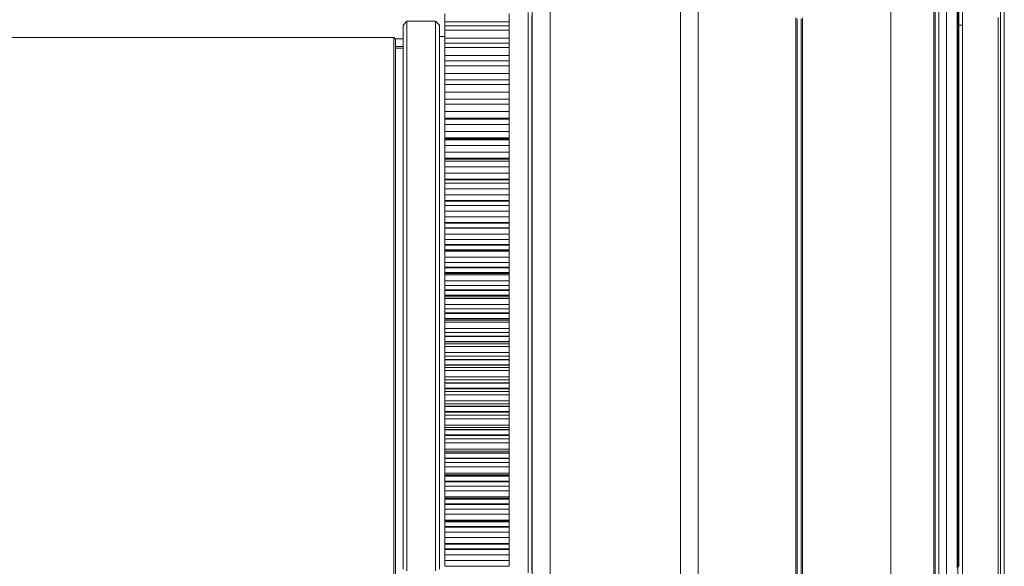
# Model space of a CAD drawing. Units: millimetres. Extents: x 0 to 297, y 0 to 210.
# Drawn here: x 195 to 203, y 67 to 72 of the extents above; entities that cross this region are included whole.
import ezdxf

# ---------------------------------------------------------------- set-up
doc = ezdxf.new("R2010")
doc.units = ezdxf.units.MM
doc.header["$MEASUREMENT"] = 0
doc.layers.add('_U+30EC_U+30A4_U+30E4_U+30FC 2', color=7, linetype='Continuous')

# ---------------------------------------------------------------- blocks, each defined once
blk = doc.blocks.new('block 13')
at = {"layer": '_U+30EC_U+30A4_U+30E4_U+30FC 2', "color": 250, "lineweight": 9, "true_color": 0x221814}
for points in [[(202.9673, 71.6601), (202.9673, 71.5834), (202.9673, 71.5054), (202.9673, 71.4163), (202.9673, 71.3257), (202.9673, 71.2335), (202.9673, 71.14), (202.9673, 71.06), (202.9673, 70.9791), (202.9673, 70.8976), (202.9673, 70.8151), (202.9673, 70.732), (202.9673, 70.6481), (202.9673, 70.5527), (202.9673, 70.4564), (202.9673, 70.3591), (202.9673, 70.2609), (202.9673, 70.1531), (202.9673, 70.0445), (202.9673, 69.9353), (202.9673, 69.8254), (202.9673, 69.7148), (202.9673, 69.6035), (202.9673, 69.4915), (202.9673, 69.3789), (202.9673, 69.275), (202.9673, 69.1707), (202.9673, 69.0662), (202.9673, 68.9616), (202.9673, 68.8568), (202.9673, 68.7518), (202.9673, 68.6465), (202.9673, 68.5412)], [(202.9673, 68.5412), (202.9673, 68.8004), (202.9673, 69.0589), (202.9673, 69.316), (202.9673, 69.571), (202.9673, 69.8231), (202.9673, 70.0717), (202.9673, 70.3162), (202.9673, 70.5557), (202.9673, 70.7898), (202.9673, 71.0177), (202.9673, 71.2387), (202.9673, 71.4524), (202.9673, 71.6582)], [(202.9864, 71.678), (202.9864, 71.6038), (202.9864, 71.5284), (202.9864, 71.4519), (202.9864, 71.3644), (202.9864, 71.2754), (202.9864, 71.1849), (202.9864, 71.0931), (202.9864, 71.0145), (202.9864, 70.9351), (202.9864, 70.855), (202.9864, 70.7741), (202.9864, 70.6924), (202.9864, 70.61), (202.9864, 70.5164), (202.9864, 70.4218), (202.9864, 70.3262), (202.9864, 70.2298), (202.9864, 70.124), (202.9864, 70.0174), (202.9864, 69.9102), (202.9864, 69.8022), (202.9864, 69.6936), (202.9864, 69.5844), (202.9864, 69.4743), (202.9864, 69.3638), (202.9864, 69.2617), (202.9864, 69.1593), (202.9864, 69.0568), (202.9864, 68.954), (202.9864, 68.8511), (202.9864, 68.748), (202.9864, 68.6446), (202.9864, 68.5412)], [(202.9864, 68.5412), (202.9864, 68.7957), (202.9864, 69.0496), (202.9864, 69.302), (202.9864, 69.5524), (202.9864, 69.8), (202.9864, 70.0441), (202.9864, 70.2841), (202.9864, 70.5193), (202.9864, 70.7492), (202.9864, 70.9729), (202.9864, 71.19), (202.9864, 71.3998), (202.9864, 71.6019), (202.9864, 71.7955)], [(203.0184, 66.9515), (203.0184, 67.1692), (203.0184, 67.3912), (203.0184, 67.6169), (203.0184, 67.8454), (203.0184, 68.0761), (203.0184, 68.3083), (203.0184, 68.5412), (203.0184, 68.7741), (203.0184, 69.0063), (203.0184, 69.237), (203.0184, 69.4656), (203.0184, 69.6912), (203.0184, 69.9132), (203.0184, 70.1309), (203.0184, 70.3436), (203.0184, 70.5506), (203.0184, 70.7513), (203.0184, 70.945), (203.0184, 71.1312), (203.0184, 71.3092), (203.0184, 71.4785), (203.0184, 71.6386), (203.0184, 71.789)], [(199.005, 71.7015), (199.005, 71.5594), (199.005, 71.407), (199.005, 71.245), (199.005, 71.0738), (199.005, 70.894), (199.005, 70.7062), (199.005, 70.5112), (199.005, 70.3095), (199.005, 70.1017), (199.005, 69.8888), (199.005, 69.6712), (199.005, 69.4498), (199.005, 69.2254), (199.005, 68.9986), (199.005, 68.7703), (199.005, 68.5412), (199.005, 68.3121), (199.005, 68.0838), (199.005, 67.857), (199.005, 67.6326), (199.005, 67.4112), (199.005, 67.1937), (199.005, 66.9807)], [(199.0369, 71.6759), (199.0369, 71.5349), (199.0369, 71.3838), (199.0369, 71.223), (199.0369, 71.0532), (199.0369, 70.8749), (199.0369, 70.6887), (199.0369, 70.4952), (199.0369, 70.2951), (199.0369, 70.0891), (199.0369, 69.8778), (199.0369, 69.662), (199.0369, 69.4425), (199.0369, 69.2198), (199.0369, 68.9949), (199.0369, 68.7684), (199.0369, 68.5412), (199.0369, 68.314), (199.0369, 68.0875), (199.0369, 67.8626), (199.0369, 67.64), (199.0369, 67.4204), (199.0369, 67.2046), (199.0369, 66.9933)], [(201.2609, 71.6585), (201.2609, 71.539), (201.2609, 71.4086), (201.2609, 71.2677), (201.2609, 71.1169), (201.2609, 70.9566), (201.2609, 70.7876), (201.2609, 70.6103), (201.2609, 70.4256), (201.2609, 70.2339), (201.2609, 70.036), (201.2609, 69.8328), (201.2609, 69.6247), (201.2609, 69.4128), (201.2609, 69.1976), (201.2609, 68.9801), (201.2609, 68.761), (201.2609, 68.541), (201.2609, 68.3211), (201.2609, 68.102), (201.2609, 67.8844), (201.2609, 67.6693), (201.2609, 67.4573), (201.2609, 67.2493), (201.2609, 67.0461), (201.2609, 66.8482)], [(201.2737, 71.6477), (201.2737, 71.5286), (201.2737, 71.3987), (201.2737, 71.2583), (201.2737, 71.108), (201.2737, 70.9483), (201.2737, 70.7799), (201.2737, 70.6033), (201.2737, 70.4191), (201.2737, 70.2282), (201.2737, 70.031), (201.2737, 69.8284), (201.2737, 69.6211), (201.2737, 69.4099), (201.2737, 69.1955), (201.2737, 68.9788), (201.2737, 68.7604), (201.2737, 68.5412), (201.2737, 68.322), (201.2737, 68.1037), (201.2737, 67.8869), (201.2737, 67.6725), (201.2737, 67.4613), (201.2737, 67.254), (201.2737, 67.0514), (201.2737, 66.8543)], [(201.3056, 66.8543), (201.3056, 67.0514), (201.3056, 67.254), (201.3056, 67.4613), (201.3056, 67.6725), (201.3056, 67.8869), (201.3056, 68.1037), (201.3056, 68.322), (201.3056, 68.5412), (201.3056, 68.7604), (201.3056, 68.9788), (201.3056, 69.1955), (201.3056, 69.4099), (201.3056, 69.6211), (201.3056, 69.8284), (201.3056, 70.031), (201.3056, 70.2282), (201.3056, 70.4191), (201.3056, 70.6033), (201.3056, 70.7799), (201.3056, 70.9483), (201.3056, 71.108), (201.3056, 71.2583), (201.3056, 71.3987), (201.3056, 71.5286), (201.3056, 71.6477)], [(201.3184, 66.8483), (201.3184, 67.0462), (201.3184, 67.2495), (201.3184, 67.4575), (201.3184, 67.6694), (201.3184, 67.8846), (201.3184, 68.1021), (201.3184, 68.3213), (201.3184, 68.5412), (201.3184, 68.7612), (201.3184, 68.9803), (201.3184, 69.1978), (201.3184, 69.413), (201.3184, 69.6249), (201.3184, 69.833), (201.3184, 70.0363), (201.3184, 70.2341), (201.3184, 70.4258), (201.3184, 70.6105), (201.3184, 70.7878), (201.3184, 70.9568), (201.3184, 71.117), (201.3184, 71.2679), (201.3184, 71.4087), (201.3184, 71.5392), (201.3184, 71.6586)], [(202.6221, 67.021), (202.6221, 67.2223), (202.6221, 67.4284), (202.6221, 67.6384), (202.6221, 67.8517), (202.6221, 68.0675), (202.6221, 68.285), (202.6221, 68.5034), (202.6221, 68.722), (202.6221, 68.9398), (202.6221, 69.1563), (202.6221, 69.3706), (202.6221, 69.5818), (202.6221, 69.7893), (202.6221, 69.9924), (202.6221, 70.1902), (202.6221, 70.382), (202.6221, 70.5672), (202.6221, 70.7452), (202.6221, 70.9152), (202.6221, 71.0766), (202.6221, 71.2289), (202.6221, 71.3716), (202.6221, 71.504), (202.6221, 71.6258), (202.6221, 71.7365)], [(202.6349, 67.0356), (202.6349, 67.2369), (202.6349, 67.443), (202.6349, 67.653), (202.6349, 67.8662), (202.6349, 68.0819), (202.6349, 68.2992), (202.6349, 68.5174), (202.6349, 68.7357), (202.6349, 68.9533), (202.6349, 69.1694), (202.6349, 69.3833), (202.6349, 69.594), (202.6349, 69.801), (202.6349, 70.0034), (202.6349, 70.2006), (202.6349, 70.3917), (202.6349, 70.5761), (202.6349, 70.7532), (202.6349, 70.9222), (202.6349, 71.0827), (202.6349, 71.2339), (202.6349, 71.3754), (202.6349, 71.5066), (202.6349, 71.6272), (202.6349, 71.7365)], [(202.6669, 71.7686), (202.6669, 71.5588), (202.6669, 71.34), (202.6669, 71.1128), (202.6669, 70.878), (202.6669, 70.6362), (202.6669, 70.3882), (202.6669, 70.1347), (202.6669, 69.8765), (202.6669, 69.6142), (202.6669, 69.3488), (202.6669, 69.0809), (202.6669, 68.8115), (202.6669, 68.5412)], [(202.6669, 68.5412), (202.6669, 68.8042), (202.6669, 69.0661), (202.6669, 69.327), (202.6669, 69.6066), (202.6669, 69.8822), (202.6669, 70.1539), (202.6669, 70.368), (202.6669, 70.5778), (202.6669, 70.7832), (202.6669, 70.9843), (202.6669, 71.2564), (202.6669, 71.5167), (202.6669, 71.7652)], [(197.9505, 71.596), (197.9824, 71.628)], [(197.9824, 66.9978), (197.9824, 67.176), (197.9824, 67.36), (197.9824, 67.549), (197.9824, 67.7423), (197.9824, 67.939), (197.9824, 68.1383), (197.9824, 68.3393), (197.9824, 68.5412), (197.9824, 68.7431), (197.9824, 68.9441), (197.9824, 69.1434), (197.9824, 69.3401), (197.9824, 69.5334), (197.9824, 69.7225), (197.9824, 69.9065), (197.9824, 70.0846), (197.9824, 70.2561), (197.9824, 70.4203), (197.9824, 70.5765), (197.9824, 70.7239), (197.9824, 70.862), (197.9824, 70.9901), (197.9824, 71.1078), (197.9824, 71.2144), (197.9824, 71.3096), (197.9824, 71.393), (197.9824, 71.4642), (197.9824, 71.5228), (197.9824, 71.5687), (197.9824, 71.6016), (197.9824, 71.6214), (197.9824, 71.628)], [(197.9824, 71.628), (198.2253, 71.628)], [(198.2253, 66.9978), (198.2253, 67.176), (198.2253, 67.36), (198.2253, 67.549), (198.2253, 67.7423), (198.2253, 67.939), (198.2253, 68.1383), (198.2253, 68.3393), (198.2253, 68.5412), (198.2253, 68.7431), (198.2253, 68.9441), (198.2253, 69.1434), (198.2253, 69.3401), (198.2253, 69.5334), (198.2253, 69.7225), (198.2253, 69.9065), (198.2253, 70.0846), (198.2253, 70.2561), (198.2253, 70.4203), (198.2253, 70.5765), (198.2253, 70.7239), (198.2253, 70.862), (198.2253, 70.9901), (198.2253, 71.1078), (198.2253, 71.2144), (198.2253, 71.3096), (198.2253, 71.393), (198.2253, 71.4642), (198.2253, 71.5228), (198.2253, 71.5687), (198.2253, 71.6016), (198.2253, 71.6214), (198.2253, 71.628)], [(198.2253, 71.628), (198.2572, 71.596)], [(198.3019, 71.6924), (198.3019, 71.6577), (198.3019, 71.6233)], [(198.3019, 71.6233), (198.3019, 71.6063), (198.3019, 71.5895)], [(198.8452, 71.6233), (198.3019, 71.6233)], [(198.8452, 71.6924), (198.8452, 71.6577), (198.8452, 71.6233)], [(198.8452, 71.6233), (198.8452, 71.6063), (198.8452, 71.5895)], [(197.9505, 67.0138), (197.9505, 67.1901), (197.9505, 67.3722), (197.9505, 67.5593), (197.9505, 67.7506), (197.9505, 67.9452), (197.9505, 68.1425), (197.9505, 68.3414), (197.9505, 68.5412), (197.9505, 68.741), (197.9505, 68.9399), (197.9505, 69.1372), (197.9505, 69.3319), (197.9505, 69.5231), (197.9505, 69.7102), (197.9505, 69.8923), (197.9505, 70.0686), (197.9505, 70.2384), (197.9505, 70.4009), (197.9505, 70.5554), (197.9505, 70.7013), (197.9505, 70.8379), (197.9505, 70.9648), (197.9505, 71.0812), (197.9505, 71.1867), (197.9505, 71.281), (197.9505, 71.3635), (197.9505, 71.4339), (197.9505, 71.4919), (197.9505, 71.5373), (197.9505, 71.5699), (197.9505, 71.5895), (197.9505, 71.596)], [(198.2572, 67.0138), (198.2572, 67.1901), (198.2572, 67.3722), (198.2572, 67.5593), (198.2572, 67.7506), (198.2572, 67.9452), (198.2572, 68.1425), (198.2572, 68.3414), (198.2572, 68.5412), (198.2572, 68.741), (198.2572, 68.9399), (198.2572, 69.1372), (198.2572, 69.3319), (198.2572, 69.5231), (198.2572, 69.7102), (198.2572, 69.8923), (198.2572, 70.0686), (198.2572, 70.2384), (198.2572, 70.4009), (198.2572, 70.5554), (198.2572, 70.7013), (198.2572, 70.8379), (198.2572, 70.9648), (198.2572, 71.0812), (198.2572, 71.1867), (198.2572, 71.281), (198.2572, 71.3635), (198.2572, 71.4339), (198.2572, 71.4919), (198.2572, 71.5373), (198.2572, 71.5699), (198.2572, 71.5895), (198.2572, 71.596)], [(198.3019, 71.5895), (198.3019, 71.5532)], [(198.8452, 71.5895), (198.3019, 71.5895)], [(198.3019, 71.5532), (198.3019, 71.5192), (198.3019, 71.4855)], [(198.8452, 71.5532), (198.3019, 71.5532)], [(198.8452, 71.5895), (198.8452, 71.5532)], [(198.8452, 71.5532), (198.8452, 71.5192), (198.8452, 71.4855)], [(202.6349, 71.596), (202.6669, 71.596)], [(194.6421, 71.4906), (197.8738, 71.4906)], [(197.8738, 66.9542), (197.8738, 67.1238), (197.8738, 67.2997), (197.8738, 67.4812), (197.8738, 67.6674), (197.8738, 67.8575), (197.8738, 68.0506), (197.8738, 68.246), (197.8738, 68.4427), (197.8738, 68.6398), (197.8738, 68.8364), (197.8738, 69.0318), (197.8738, 69.2249), (197.8738, 69.415), (197.8738, 69.6012), (197.8738, 69.7827), (197.8738, 69.9586), (197.8738, 70.1282), (197.8738, 70.2907), (197.8738, 70.4454), (197.8738, 70.5916), (197.8738, 70.7286), (197.8738, 70.8559), (197.8738, 70.9728), (197.8738, 71.0788), (197.8738, 71.1736), (197.8738, 71.2565), (197.8738, 71.3274), (197.8738, 71.3858), (197.8738, 71.4315), (197.8738, 71.4643), (197.8738, 71.484), (197.8738, 71.4906)], [(197.8738, 71.4906), (197.8865, 71.4778)], [(197.8833, 71.481), (197.8877, 71.481), (197.892, 71.481), (197.8968, 71.481), (197.9036, 71.481), (197.9112, 71.481), (197.9155, 71.481), (197.9201, 71.481), (197.9271, 71.481), (197.9345, 71.481), (197.9504, 71.481)], [(197.8833, 71.481), (197.9102, 71.481), (197.9505, 71.481)], [(197.8865, 66.9611), (197.8865, 67.1299), (197.8865, 67.3051), (197.8865, 67.4858), (197.8865, 67.6712), (197.8865, 67.8605), (197.8865, 68.0528), (197.8865, 68.2473), (197.8865, 68.4431), (197.8865, 68.6393), (197.8865, 68.8352), (197.8865, 69.0297), (197.8865, 69.222), (197.8865, 69.4112), (197.8865, 69.5966), (197.8865, 69.7773), (197.8865, 69.9525), (197.8865, 70.1213), (197.8865, 70.2831), (197.8865, 70.4371), (197.8865, 70.5827), (197.8865, 70.7191), (197.8865, 70.8458), (197.8865, 70.9622), (197.8865, 71.0678), (197.8865, 71.1622), (197.8865, 71.2448), (197.8865, 71.3153), (197.8865, 71.3734), (197.8865, 71.4189), (197.8865, 71.4516), (197.8865, 71.4712), (197.8865, 71.4778)], [(198.2572, 71.5002), (198.3019, 71.5002)], [(198.3019, 71.4855), (198.3019, 71.4652), (198.3019, 71.4451)], [(198.8452, 71.4855), (198.3019, 71.4855)], [(198.8452, 71.4855), (198.8452, 71.4652), (198.8452, 71.4451)], [(197.9504, 71.4171), (197.9436, 71.4171), (197.9358, 71.4171), (197.9283, 71.4171), (197.9195, 71.4171), (197.9112, 71.4171), (197.907, 71.4171), (197.9031, 71.4171), (197.8977, 71.4171), (197.8927, 71.4171), (197.8865, 71.4171)], [(197.9505, 71.4171), (197.913, 71.4171), (197.8865, 71.4171)], [(197.8865, 71.4011), (197.9505, 71.4011)], [(198.3019, 71.4451), (198.3019, 71.4071)], [(198.8452, 71.4451), (198.3019, 71.4451)], [(198.3019, 71.4071), (198.3019, 71.3737), (198.3019, 71.3408)], [(198.8452, 71.4071), (198.3019, 71.4071)], [(198.8452, 71.4451), (198.8452, 71.4071)], [(198.8452, 71.4071), (198.8452, 71.3737), (198.8452, 71.3408)], [(198.3019, 71.3408), (198.3019, 71.3172), (198.3019, 71.2939)], [(198.8452, 71.3408), (198.3019, 71.3408)], [(198.3019, 71.2939), (198.3019, 71.2542)], [(198.8452, 71.2939), (198.3019, 71.2939)], [(198.8452, 71.3408), (198.8452, 71.3172), (198.8452, 71.2939)], [(198.8452, 71.2939), (198.8452, 71.2542)], [(198.3019, 71.2542), (198.3019, 71.2217), (198.3019, 71.1896)], [(198.8452, 71.2542), (198.3019, 71.2542)], [(198.8452, 71.2542), (198.8452, 71.2217), (198.8452, 71.1896)], [(198.3019, 71.1896), (198.3019, 71.1627), (198.3019, 71.1362)], [(198.8452, 71.1896), (198.3019, 71.1896)], [(198.3019, 71.1362), (198.3019, 71.095)], [(198.8452, 71.1362), (198.3019, 71.1362)], [(198.8452, 71.1896), (198.8452, 71.1627), (198.8452, 71.1362)], [(198.8452, 71.1362), (198.8452, 71.095)], [(198.3019, 71.095), (198.3019, 71.0634), (198.3019, 71.0322)], [(198.8452, 71.095), (198.3019, 71.095)], [(198.8452, 71.095), (198.8452, 71.0634), (198.8452, 71.0322)], [(198.3019, 71.0322), (198.3019, 71.0021), (198.3019, 70.9726)], [(198.8452, 71.0322), (198.3019, 71.0322)], [(198.3019, 70.9726), (198.3019, 70.9726)], [(198.8452, 70.9726), (198.3019, 70.9726)], [(198.3019, 70.9726), (198.3019, 70.9298)], [(198.8452, 70.9726), (198.3019, 70.9726)], [(198.8452, 71.0322), (198.8452, 71.0021), (198.8452, 70.9726)], [(198.8452, 70.9726), (198.8452, 70.9726)], [(198.8452, 70.9726), (198.8452, 70.9298)], [(198.3019, 70.9298), (198.3019, 70.8992), (198.3019, 70.869)], [(198.8452, 70.9298), (198.3019, 70.9298)], [(198.8452, 70.9298), (198.8452, 70.8992), (198.8452, 70.869)], [(198.3019, 70.869), (198.3019, 70.8399), (198.3019, 70.8115)], [(198.8452, 70.869), (198.3019, 70.869)], [(198.3019, 70.8115), (198.3019, 70.8077)], [(198.8452, 70.8115), (198.3019, 70.8115)], [(198.3019, 70.8077), (198.3019, 70.8063), (198.3019, 70.8048)], [(198.8452, 70.8077), (198.3019, 70.8077)], [(198.3019, 70.8048), (198.3019, 70.8032)], [(198.8452, 70.8048), (198.3019, 70.8048)], [(198.3019, 70.8032), (198.3019, 70.7591)], [(198.8452, 70.8032), (198.3019, 70.8032)], [(198.8452, 70.869), (198.8452, 70.8399), (198.8452, 70.8115)], [(198.8452, 70.8115), (198.8452, 70.8077)], [(198.8452, 70.8077), (198.8452, 70.8063), (198.8452, 70.8048)], [(198.8452, 70.8048), (198.8452, 70.8032)], [(198.8452, 70.8032), (198.8452, 70.7591)], [(198.3019, 70.7591), (198.3019, 70.7294), (198.3019, 70.7004)], [(198.8452, 70.7591), (198.3019, 70.7591)], [(198.8452, 70.7591), (198.8452, 70.7294), (198.8452, 70.7004)], [(198.3019, 70.7004), (198.3019, 70.6724), (198.3019, 70.645)], [(198.8452, 70.7004), (198.3019, 70.7004)], [(198.3019, 70.645), (198.3019, 70.6414)], [(198.8452, 70.645), (198.3019, 70.645)], [(198.3019, 70.6414), (198.3019, 70.64), (198.3019, 70.6385)], [(198.8452, 70.6414), (198.3019, 70.6414)], [(198.3019, 70.6385), (198.3019, 70.6286)], [(198.8452, 70.6385), (198.3019, 70.6385)], [(198.3019, 70.6286), (198.3019, 70.5831)], [(198.8452, 70.6286), (198.3019, 70.6286)], [(198.8452, 70.7004), (198.8452, 70.6724), (198.8452, 70.645)], [(198.8452, 70.645), (198.8452, 70.6414)], [(198.8452, 70.6414), (198.8452, 70.64), (198.8452, 70.6385)], [(198.8452, 70.6385), (198.8452, 70.6286)], [(198.8452, 70.6286), (198.8452, 70.5831)], [(198.3019, 70.5831), (198.3019, 70.5546), (198.3019, 70.5267)], [(198.8452, 70.5831), (198.3019, 70.5831)], [(198.8452, 70.5831), (198.8452, 70.5546), (198.8452, 70.5267)], [(198.3019, 70.5267), (198.3019, 70.4998), (198.3019, 70.4737)], [(198.8452, 70.5267), (198.3019, 70.5267)], [(198.3019, 70.4737), (198.3019, 70.4702)], [(198.8452, 70.4737), (198.3019, 70.4737)], [(198.3019, 70.4702), (198.3019, 70.4688), (198.3019, 70.4673)], [(198.8452, 70.4702), (198.3019, 70.4702)], [(198.3019, 70.4673), (198.3019, 70.449)], [(198.8452, 70.4673), (198.3019, 70.4673)], [(198.8452, 70.5267), (198.8452, 70.4998), (198.8452, 70.4737)], [(198.8452, 70.4737), (198.8452, 70.4702)], [(198.8452, 70.4702), (198.8452, 70.4688), (198.8452, 70.4673)], [(198.8452, 70.4673), (198.8452, 70.449)], [(198.3019, 70.449), (198.3019, 70.4024)], [(198.8452, 70.449), (198.3019, 70.449)], [(198.3019, 70.4024), (198.3019, 70.3751), (198.3019, 70.3484)], [(198.8452, 70.4024), (198.3019, 70.4024)], [(198.8452, 70.449), (198.8452, 70.4024)], [(198.8452, 70.4024), (198.8452, 70.3751), (198.8452, 70.3484)], [(198.3019, 70.3484), (198.3019, 70.3227), (198.3019, 70.2978)], [(198.8452, 70.3484), (198.3019, 70.3484)], [(198.3019, 70.2978), (198.3019, 70.2945)], [(198.8452, 70.2978), (198.3019, 70.2978)], [(198.3019, 70.2945), (198.3019, 70.2931), (198.3019, 70.2917)], [(198.8452, 70.2945), (198.3019, 70.2945)], [(198.8452, 70.3484), (198.8452, 70.3227), (198.8452, 70.2978)], [(198.8452, 70.2978), (198.8452, 70.2945)], [(198.8452, 70.2945), (198.8452, 70.2931), (198.8452, 70.2917)], [(198.3019, 70.2917), (198.3019, 70.2651)], [(198.8452, 70.2917), (198.3019, 70.2917)], [(198.3019, 70.2651), (198.3019, 70.2174)], [(198.8452, 70.2651), (198.3019, 70.2651)], [(198.3019, 70.2174), (198.3019, 70.1913), (198.3019, 70.1658)], [(198.8452, 70.2174), (198.3019, 70.2174)], [(198.8452, 70.2917), (198.8452, 70.2651)], [(198.8452, 70.2651), (198.8452, 70.2174)], [(198.8452, 70.2174), (198.8452, 70.1913), (198.8452, 70.1658)], [(198.3019, 70.1658), (198.3019, 70.1414), (198.3019, 70.1178)], [(198.8452, 70.1658), (198.3019, 70.1658)], [(198.8452, 70.1658), (198.8452, 70.1414), (198.8452, 70.1178)], [(198.3019, 70.1178), (198.3019, 70.1146)], [(198.8452, 70.1178), (198.3019, 70.1178)], [(198.3019, 70.1147), (198.3019, 70.1133), (198.3019, 70.1119)], [(198.8452, 70.1147), (198.3019, 70.1147)], [(198.3019, 70.1119), (198.3019, 70.0773)], [(198.8452, 70.1119), (198.3019, 70.1119)], [(198.3019, 70.0773), (198.3019, 70.0772), (198.3019, 70.0771)], [(198.8452, 70.0773), (198.3019, 70.0773)], [(198.3019, 70.0771), (198.3019, 70.0284)], [(198.8452, 70.0771), (198.3019, 70.0771)], [(198.8452, 70.1178), (198.8452, 70.1146)], [(198.8452, 70.1147), (198.8452, 70.1133), (198.8452, 70.1119)], [(198.8452, 70.1119), (198.8452, 70.0773)], [(198.8452, 70.0773), (198.8452, 70.0772), (198.8452, 70.0771)], [(198.8452, 70.0771), (198.8452, 70.0284)], [(198.3019, 70.0284), (198.3019, 70.0036), (198.3019, 69.9795)], [(198.8452, 70.0284), (198.3019, 70.0284)], [(198.3019, 69.9795), (198.3019, 69.9564), (198.3019, 69.9342)], [(198.8452, 69.9795), (198.3019, 69.9795)], [(198.8452, 70.0284), (198.8452, 70.0036), (198.8452, 69.9795)], [(198.8452, 69.9795), (198.8452, 69.9564), (198.8452, 69.9342)], [(198.3019, 69.9342), (198.3019, 69.9312)], [(198.8452, 69.9342), (198.3019, 69.9342)], [(198.3019, 69.9312), (198.3019, 69.9299), (198.3019, 69.9284)], [(198.8452, 69.9312), (198.3019, 69.9312)], [(198.3019, 69.9284), (198.3019, 69.8894)], [(198.8452, 69.9284), (198.3019, 69.9284)], [(198.3019, 69.8894), (198.3019, 69.889), (198.3019, 69.8886)], [(198.8452, 69.8894), (198.3019, 69.8894)], [(198.3019, 69.8886), (198.3019, 69.8886), (198.3019, 69.8884)], [(198.8452, 69.8886), (198.3019, 69.8886)], [(198.3019, 69.8884), (198.3019, 69.8874), (198.3019, 69.8855)], [(198.8452, 69.8884), (198.3019, 69.8884)], [(198.3019, 69.8855), (198.3019, 69.836)], [(198.8452, 69.8855), (198.3019, 69.8855)], [(198.8452, 69.9342), (198.8452, 69.9312)], [(198.8452, 69.9312), (198.8452, 69.9299), (198.8452, 69.9284)], [(198.8452, 69.9284), (198.8452, 69.8894)], [(198.8452, 69.8894), (198.8452, 69.889), (198.8452, 69.8886)], [(198.8452, 69.8886), (198.8452, 69.8886), (198.8452, 69.8884)], [(198.8452, 69.8884), (198.8452, 69.8874), (198.8452, 69.8855)], [(198.8452, 69.8855), (198.8452, 69.836)], [(198.3019, 69.836), (198.3019, 69.8125), (198.3019, 69.7898)], [(198.8452, 69.836), (198.3019, 69.836)], [(198.8452, 69.836), (198.8452, 69.8125), (198.8452, 69.7898)], [(198.3019, 69.7898), (198.3019, 69.7681), (198.3019, 69.7473)], [(198.8452, 69.7898), (198.3019, 69.7898)], [(198.3019, 69.7473), (198.3019, 69.7444)], [(198.8452, 69.7473), (198.3019, 69.7473)], [(198.3019, 69.7444), (198.3019, 69.7432), (198.3019, 69.7417)], [(198.8452, 69.7444), (198.3019, 69.7444)], [(198.3019, 69.7417), (198.3019, 69.7021)], [(198.8452, 69.7417), (198.3019, 69.7417)], [(198.8452, 69.7898), (198.8452, 69.7681), (198.8452, 69.7473)], [(198.8452, 69.7473), (198.8452, 69.7444)], [(198.8452, 69.7444), (198.8452, 69.7432), (198.8452, 69.7417)], [(198.8452, 69.7417), (198.8452, 69.7021)], [(198.3019, 69.7021), (198.3019, 69.701), (198.3019, 69.7004)], [(198.8452, 69.7021), (198.3019, 69.7021)], [(198.3019, 69.7004), (198.3019, 69.6999)], [(198.8452, 69.7004), (198.3019, 69.7004)], [(198.3019, 69.6999), (198.3019, 69.6991), (198.3019, 69.6973)], [(198.8452, 69.6999), (198.3019, 69.6999)], [(198.3019, 69.6973), (198.3019, 69.6945), (198.3019, 69.6908)], [(198.8452, 69.6973), (198.3019, 69.6973)], [(198.3019, 69.6908), (198.3019, 69.6406)], [(198.8452, 69.6908), (198.3019, 69.6908)], [(198.3019, 69.6406), (198.3019, 69.6185), (198.3019, 69.5971)], [(198.8452, 69.6406), (198.3019, 69.6406)], [(198.8452, 69.7021), (198.8452, 69.701), (198.8452, 69.7004)], [(198.8452, 69.7004), (198.8452, 69.6999)], [(198.8452, 69.6999), (198.8452, 69.6991), (198.8452, 69.6973)], [(198.8452, 69.6973), (198.8452, 69.6945), (198.8452, 69.6908)], [(198.8452, 69.6908), (198.8452, 69.6406)], [(198.8452, 69.6406), (198.8452, 69.6185), (198.8452, 69.5971)], [(198.3019, 69.5971), (198.3019, 69.5769), (198.3019, 69.5576)], [(198.8452, 69.5971), (198.3019, 69.5971)], [(198.3019, 69.5576), (198.3019, 69.5549)], [(198.8452, 69.5576), (198.3019, 69.5576)], [(198.3019, 69.5549), (198.3019, 69.5537), (198.3019, 69.5522)], [(198.8452, 69.5549), (198.3019, 69.5549)], [(198.3019, 69.5522), (198.3019, 69.512)], [(198.8452, 69.5522), (198.3019, 69.5522)], [(198.8452, 69.5971), (198.8452, 69.5769), (198.8452, 69.5576)], [(198.8452, 69.5576), (198.8452, 69.5549)], [(198.8452, 69.5549), (198.8452, 69.5537), (198.8452, 69.5522)], [(198.8452, 69.5522), (198.8452, 69.512)], [(198.3019, 69.512), (198.3019, 69.5109), (198.3019, 69.5102)], [(198.8452, 69.512), (198.3019, 69.512)], [(198.3019, 69.5102), (198.3019, 69.5095)], [(198.8452, 69.5102), (198.3019, 69.5102)], [(198.3019, 69.5095), (198.3019, 69.507), (198.3019, 69.5034)], [(198.8452, 69.5095), (198.3019, 69.5095)], [(198.3019, 69.5034), (198.3019, 69.4988), (198.3019, 69.4933)], [(198.8452, 69.5034), (198.3019, 69.5034)], [(198.3019, 69.4933), (198.3019, 69.4425)], [(198.8452, 69.4933), (198.3019, 69.4933)], [(198.8452, 69.512), (198.8452, 69.5109), (198.8452, 69.5102)], [(198.8452, 69.5102), (198.8452, 69.5095)], [(198.8452, 69.5095), (198.8452, 69.507), (198.8452, 69.5034)], [(198.8452, 69.5034), (198.8452, 69.4988), (198.8452, 69.4933)], [(198.8452, 69.4933), (198.8452, 69.4425)], [(198.3019, 69.4425), (198.3019, 69.4219), (198.3019, 69.4021)], [(198.8452, 69.4425), (198.3019, 69.4425)], [(198.3019, 69.4021), (198.3019, 69.3833), (198.3019, 69.3655)], [(198.8452, 69.4021), (198.3019, 69.4021)], [(198.8452, 69.4425), (198.8452, 69.4219), (198.8452, 69.4021)], [(198.8452, 69.4021), (198.8452, 69.3833), (198.8452, 69.3655)], [(198.3019, 69.3655), (198.3019, 69.3629)], [(198.8452, 69.3655), (198.3019, 69.3655)], [(198.3019, 69.3629), (198.3019, 69.3618), (198.3019, 69.3604)], [(198.8452, 69.3629), (198.3019, 69.3629)], [(198.3019, 69.3604), (198.3019, 69.3197)], [(198.8452, 69.3604), (198.3019, 69.3604)], [(198.3019, 69.3197), (198.3019, 69.3186), (198.3019, 69.3178)], [(198.8452, 69.3197), (198.3019, 69.3197)], [(198.3019, 69.3178), (198.3019, 69.3169)], [(198.8452, 69.3178), (198.3019, 69.3178)], [(198.3019, 69.3169), (198.3019, 69.3126), (198.3019, 69.3073)], [(198.8452, 69.3169), (198.3019, 69.3169)], [(198.3019, 69.3073), (198.3019, 69.301), (198.3019, 69.2937)], [(198.8452, 69.3073), (198.3019, 69.3073)], [(198.8452, 69.3655), (198.8452, 69.3629)], [(198.8452, 69.3629), (198.8452, 69.3618), (198.8452, 69.3604)], [(198.8452, 69.3604), (198.8452, 69.3197)], [(198.8452, 69.3197), (198.8452, 69.3186), (198.8452, 69.3178)], [(198.8452, 69.3178), (198.8452, 69.3169)], [(198.8452, 69.3169), (198.8452, 69.3126), (198.8452, 69.3073)], [(198.8452, 69.3073), (198.8452, 69.301), (198.8452, 69.2937)], [(198.3019, 69.2937), (198.3019, 69.2424)], [(198.8452, 69.2937), (198.3019, 69.2937)], [(198.3019, 69.2424), (198.3019, 69.2233), (198.3019, 69.205)], [(198.8452, 69.2424), (198.3019, 69.2424)], [(198.8452, 69.2937), (198.8452, 69.2424)], [(198.8452, 69.2424), (198.8452, 69.2233), (198.8452, 69.205)], [(198.3019, 69.205), (198.3019, 69.1878), (198.3019, 69.1715)], [(198.8452, 69.205), (198.3019, 69.205)], [(198.3019, 69.1715), (198.3019, 69.1691)], [(198.8452, 69.1715), (198.3019, 69.1715)], [(198.3019, 69.1691), (198.3019, 69.168), (198.3019, 69.1666)], [(198.8452, 69.1691), (198.3019, 69.1691)], [(198.3019, 69.1666), (198.3019, 69.1256)], [(198.8452, 69.1666), (198.3019, 69.1666)], [(198.8452, 69.205), (198.8452, 69.1878), (198.8452, 69.1715)], [(198.8452, 69.1715), (198.8452, 69.1691)], [(198.8452, 69.1691), (198.8452, 69.168), (198.8452, 69.1666)], [(198.8452, 69.1666), (198.8452, 69.1256)], [(198.3019, 69.1256), (198.3019, 69.1244), (198.3019, 69.1236)], [(198.8452, 69.1256), (198.3019, 69.1256)], [(198.3019, 69.1236), (198.3019, 69.1231), (198.3019, 69.1225)], [(198.8452, 69.1236), (198.5735, 69.1236), (198.3019, 69.1236)], [(198.3019, 69.1225), (198.3019, 69.1165), (198.3019, 69.1094)], [(198.8452, 69.1225), (198.5735, 69.1225), (198.3019, 69.1225)], [(198.3019, 69.1094), (198.3019, 69.1013), (198.3019, 69.0923)], [(198.8452, 69.1094), (198.3019, 69.1094)], [(198.3019, 69.0923), (198.3019, 69.0406)], [(198.8452, 69.0923), (198.3019, 69.0923)], [(198.8452, 69.1256), (198.8452, 69.1244), (198.8452, 69.1236)], [(198.8452, 69.1236), (198.8452, 69.1231), (198.8452, 69.1225)], [(198.8452, 69.1225), (198.8452, 69.1165), (198.8452, 69.1094)], [(198.8452, 69.1094), (198.8452, 69.1013), (198.8452, 69.0923)], [(198.8452, 69.0923), (198.8452, 69.0406)], [(198.3019, 69.0406), (198.3019, 69.0231), (198.3019, 69.0063)], [(198.8452, 69.0406), (198.3019, 69.0406)], [(198.3019, 69.0063), (198.3019, 68.9907), (198.3019, 68.976)], [(198.8452, 69.0063), (198.3019, 69.0063)], [(198.3019, 68.976), (198.3019, 68.9738)], [(198.8452, 68.976), (198.3019, 68.976)], [(198.3019, 68.9738), (198.3019, 68.9727), (198.3019, 68.9714)], [(198.8452, 68.9738), (198.3019, 68.9738)], [(198.3019, 68.9714), (198.3019, 68.9301)], [(198.8452, 68.9714), (198.3019, 68.9714)], [(198.8452, 69.0406), (198.8452, 69.0231), (198.8452, 69.0063)], [(198.8452, 69.0063), (198.8452, 68.9907), (198.8452, 68.976)], [(198.8452, 68.976), (198.8452, 68.9738)], [(198.8452, 68.9738), (198.8452, 68.9727), (198.8452, 68.9714)], [(198.8452, 68.9714), (198.8452, 68.9301)], [(198.3019, 68.9301), (198.3019, 68.9289), (198.3019, 68.928)], [(198.8452, 68.9301), (198.3019, 68.9301)], [(198.3019, 68.928), (198.3019, 68.9267)], [(198.8452, 68.928), (198.3019, 68.928)], [(198.3019, 68.9267), (198.3019, 68.9189), (198.3019, 68.9102)], [(198.8452, 68.9267), (198.3019, 68.9267)], [(198.3019, 68.9102), (198.3019, 68.9003), (198.3019, 68.8896)], [(198.8452, 68.9102), (198.3019, 68.9102)], [(198.3019, 68.8896), (198.3019, 68.8377)], [(198.8452, 68.8896), (198.3019, 68.8896)], [(198.8452, 68.9301), (198.8452, 68.9289), (198.8452, 68.928)], [(198.8452, 68.928), (198.8452, 68.9267)], [(198.8452, 68.9267), (198.8452, 68.9189), (198.8452, 68.9102)], [(198.8452, 68.9102), (198.8452, 68.9003), (198.8452, 68.8896)], [(198.8452, 68.8896), (198.8452, 68.8377)], [(198.3019, 68.8377), (198.3019, 68.8217), (198.3019, 68.8066)], [(198.8452, 68.8377), (198.3019, 68.8377)], [(198.3019, 68.8066), (198.3019, 68.7926), (198.3019, 68.7795)], [(198.8452, 68.8066), (198.3019, 68.8066)], [(198.8452, 68.8377), (198.8452, 68.8217), (198.8452, 68.8066)], [(198.8452, 68.8066), (198.8452, 68.7926), (198.8452, 68.7795)], [(198.3019, 68.7795), (198.3019, 68.7775)], [(198.8452, 68.7795), (198.3019, 68.7795)], [(198.3019, 68.7775), (198.3019, 68.7765), (198.3019, 68.7751)], [(198.8452, 68.7775), (198.3019, 68.7775)], [(198.3019, 68.7751), (198.3019, 68.7338)], [(198.8452, 68.7751), (198.3019, 68.7751)], [(198.3019, 68.7338), (198.3019, 68.7324), (198.3019, 68.7316)], [(198.8452, 68.7338), (198.3019, 68.7338)], [(198.3019, 68.7316), (198.3019, 68.73)], [(198.8452, 68.7316), (198.3019, 68.7316)], [(198.3019, 68.73), (198.3019, 68.7205), (198.3019, 68.7101)], [(198.8452, 68.73), (198.3019, 68.73)], [(198.8452, 68.7795), (198.8452, 68.7775)], [(198.8452, 68.7775), (198.8452, 68.7765), (198.8452, 68.7751)], [(198.8452, 68.7751), (198.8452, 68.7338)], [(198.8452, 68.7338), (198.8452, 68.7324), (198.8452, 68.7316)], [(198.8452, 68.7316), (198.8452, 68.73)], [(198.8452, 68.73), (198.8452, 68.7205), (198.8452, 68.7101)], [(198.3019, 68.7101), (198.3019, 68.6986), (198.3019, 68.6861)], [(198.8452, 68.7101), (198.3019, 68.7101)], [(198.3019, 68.6861), (198.3019, 68.6341)], [(198.8452, 68.6861), (198.3019, 68.6861)], [(198.3019, 68.6341), (198.3019, 68.6197), (198.3019, 68.6062)], [(198.8452, 68.6341), (198.3019, 68.6341)], [(198.8452, 68.7101), (198.8452, 68.6986), (198.8452, 68.6861)], [(198.8452, 68.6861), (198.8452, 68.6341)], [(198.8452, 68.6341), (198.8452, 68.6197), (198.8452, 68.6062)], [(198.3019, 68.6062), (198.3019, 68.5938), (198.3019, 68.5824)], [(198.8452, 68.6062), (198.3019, 68.6062)], [(198.3019, 68.5824), (198.3019, 68.5806)], [(198.8452, 68.5824), (198.3019, 68.5824)], [(198.3019, 68.5806), (198.3019, 68.5797), (198.3019, 68.5783)], [(198.8452, 68.5806), (198.3019, 68.5806)], [(198.3019, 68.5783), (198.3019, 68.5369)], [(198.8452, 68.5783), (198.3019, 68.5783)], [(198.8452, 68.6062), (198.8452, 68.5938), (198.8452, 68.5824)], [(198.8452, 68.5824), (198.8452, 68.5806)], [(198.8452, 68.5806), (198.8452, 68.5797), (198.8452, 68.5783)], [(198.8452, 68.5783), (198.8452, 68.5369)], [(198.3019, 68.5369), (198.3019, 68.5356), (198.3019, 68.5346)], [(198.8452, 68.5369), (198.3019, 68.5369)], [(198.3019, 68.5346), (198.3019, 68.5329)], [(198.8452, 68.5346), (198.3019, 68.5346)], [(198.3019, 68.5329), (198.3019, 68.5217), (198.3019, 68.5096)], [(198.8452, 68.5329), (198.3019, 68.5329)], [(198.3019, 68.5096), (198.3019, 68.4964), (198.3019, 68.4823)], [(198.8452, 68.5096), (198.3019, 68.5096)], [(198.3019, 68.4823), (198.3019, 68.4302)], [(198.8452, 68.4823), (198.3019, 68.4823)], [(198.8452, 68.5369), (198.8452, 68.5356), (198.8452, 68.5346)], [(198.8452, 68.5346), (198.8452, 68.5329)], [(198.8452, 68.5329), (198.8452, 68.5217), (198.8452, 68.5096)], [(198.8452, 68.5096), (198.8452, 68.4964), (198.8452, 68.4823)], [(198.8452, 68.4823), (198.8452, 68.4302)], [(202.6669, 66.8609), (202.6669, 67.0775), (202.6669, 67.2975), (202.6669, 67.5079), (202.6669, 67.7201), (202.6669, 67.934), (202.6669, 68.237), (202.6669, 68.5412)], [(202.6669, 68.5412), (202.6669, 68.282), (202.6669, 68.0235), (202.6669, 67.7664), (202.6669, 67.5115), (202.6669, 67.2593), (202.6669, 67.0107)], [(202.9673, 68.5412), (202.9673, 68.4359), (202.9673, 68.3307), (202.9673, 68.2257), (202.9673, 68.1208), (202.9673, 68.0162), (202.9673, 67.9118), (202.9673, 67.8075), (202.9673, 67.7035), (202.9673, 67.5909), (202.9673, 67.4789), (202.9673, 67.3677), (202.9673, 67.2571), (202.9673, 67.1471), (202.9673, 67.0379), (202.9673, 66.9293)], [(202.9673, 67.0107), (202.9673, 67.2593), (202.9673, 67.5115), (202.9673, 67.7664), (202.9673, 68.0235), (202.9673, 68.282), (202.9673, 68.5412)], [(202.9864, 68.5412), (202.9864, 68.4378), (202.9864, 68.3345), (202.9864, 68.2314), (202.9864, 68.1284), (202.9864, 68.0257), (202.9864, 67.9232), (202.9864, 67.8207), (202.9864, 67.7186), (202.9864, 67.6081), (202.9864, 67.4981), (202.9864, 67.3889), (202.9864, 67.2802), (202.9864, 67.1723), (202.9864, 67.0651), (202.9864, 66.9584)], [(202.9864, 66.7983), (202.9864, 67.0383), (202.9864, 67.2825), (202.9864, 67.5301), (202.9864, 67.7804), (202.9864, 68.0328), (202.9864, 68.2867), (202.9864, 68.5412)], [(198.3019, 68.4302), (198.3019, 68.4176), (198.3019, 68.4057)], [(198.8452, 68.4302), (198.3019, 68.4302)], [(198.3019, 68.4057), (198.3019, 68.395), (198.3019, 68.3852)], [(198.8452, 68.4057), (198.3019, 68.4057)], [(198.3019, 68.3852), (198.3019, 68.3837)], [(198.8452, 68.3852), (198.3019, 68.3852)], [(198.8452, 68.4302), (198.8452, 68.4176), (198.8452, 68.4057)], [(198.8452, 68.4057), (198.8452, 68.395), (198.8452, 68.3852)], [(198.8452, 68.3852), (198.8452, 68.3837)], [(198.3019, 68.3837), (198.3019, 68.3828), (198.3019, 68.3815)], [(198.8452, 68.3837), (198.3019, 68.3837)], [(198.3019, 68.3815), (198.3019, 68.3401)], [(198.8452, 68.3815), (198.3019, 68.3815)], [(198.3019, 68.3401), (198.3019, 68.3387), (198.3019, 68.3377)], [(198.8452, 68.3401), (198.3019, 68.3401)], [(198.3019, 68.3377), (198.3019, 68.3358)], [(198.8452, 68.3377), (198.3019, 68.3377)], [(198.3019, 68.3358), (198.3019, 68.323), (198.3019, 68.3092)], [(198.8452, 68.3358), (198.3019, 68.3358)], [(198.3019, 68.3092), (198.3019, 68.2943), (198.3019, 68.2786)], [(198.8452, 68.3092), (198.3019, 68.3092)], [(198.8452, 68.3837), (198.8452, 68.3828), (198.8452, 68.3815)], [(198.8452, 68.3815), (198.8452, 68.3401)], [(198.8452, 68.3401), (198.8452, 68.3387), (198.8452, 68.3377)], [(198.8452, 68.3377), (198.8452, 68.3358)], [(198.8452, 68.3358), (198.8452, 68.323), (198.8452, 68.3092)], [(198.8452, 68.3092), (198.8452, 68.2943), (198.8452, 68.2786)], [(198.3019, 68.2786), (198.3019, 68.2267)], [(198.8452, 68.2786), (198.3019, 68.2786)], [(198.3019, 68.2267), (198.3019, 68.2157), (198.3019, 68.2055)], [(198.8452, 68.2267), (198.3019, 68.2267)], [(198.8452, 68.2786), (198.8452, 68.2267)], [(198.8452, 68.2267), (198.8452, 68.2157), (198.8452, 68.2055)], [(198.3019, 68.2055), (198.3019, 68.1965), (198.3019, 68.1884)], [(198.8452, 68.2055), (198.3019, 68.2055)], [(198.3019, 68.1884), (198.3019, 68.1871)], [(198.8452, 68.1884), (198.3019, 68.1884)], [(198.3019, 68.1871), (198.3019, 68.1862), (198.3019, 68.185)], [(198.8452, 68.1871), (198.3019, 68.1871)], [(198.3019, 68.185), (198.3019, 68.1437)], [(198.8452, 68.185), (198.3019, 68.185)], [(198.3019, 68.1437), (198.3019, 68.1423), (198.3019, 68.1413)], [(198.8452, 68.1437), (198.3019, 68.1437)], [(198.3019, 68.1413), (198.3019, 68.1391)], [(198.8452, 68.1413), (198.3019, 68.1413)], [(198.3019, 68.1391), (198.3019, 68.1247), (198.3019, 68.1093)], [(198.8452, 68.1391), (198.3019, 68.1391)], [(198.8452, 68.2055), (198.8452, 68.1965), (198.8452, 68.1884)], [(198.8452, 68.1884), (198.8452, 68.1871)], [(198.8452, 68.1871), (198.8452, 68.1862), (198.8452, 68.185)], [(198.8452, 68.185), (198.8452, 68.1437)], [(198.8452, 68.1437), (198.8452, 68.1423), (198.8452, 68.1413)], [(198.8452, 68.1413), (198.8452, 68.1391)], [(198.8452, 68.1391), (198.8452, 68.1247), (198.8452, 68.1093)], [(198.3019, 68.1093), (198.3019, 68.0928), (198.3019, 68.0755)], [(198.8452, 68.1093), (198.3019, 68.1093)], [(198.3019, 68.0755), (198.3019, 68.0238)], [(198.8452, 68.0755), (198.3019, 68.0755)], [(198.8452, 68.1093), (198.8452, 68.0928), (198.8452, 68.0755)], [(198.8452, 68.0755), (198.8452, 68.0238)], [(198.3019, 68.0238), (198.3019, 68.0145), (198.3019, 68.0061)], [(198.8452, 68.0238), (198.3019, 68.0238)], [(198.3019, 68.0061), (198.3019, 67.9988), (198.3019, 67.9925)], [(198.8452, 68.0061), (198.3019, 68.0061)], [(198.3019, 67.9925), (198.3019, 67.9913)], [(198.8452, 67.9925), (198.3019, 67.9925)], [(198.3019, 67.9913), (198.3019, 67.9905), (198.3019, 67.9893)], [(198.8452, 67.9913), (198.3019, 67.9913)], [(198.3019, 67.9893), (198.3019, 67.9483)], [(198.8452, 67.9893), (198.3019, 67.9893)], [(198.8452, 68.0238), (198.8452, 68.0145), (198.8452, 68.0061)], [(198.8452, 68.0061), (198.8452, 67.9988), (198.8452, 67.9925)], [(198.8452, 67.9925), (198.8452, 67.9913)], [(198.8452, 67.9913), (198.8452, 67.9905), (198.8452, 67.9893)], [(198.8452, 67.9893), (198.8452, 67.9483)], [(198.3019, 67.9483), (198.3019, 67.9469), (198.3019, 67.9458)], [(198.8452, 67.9483), (198.3019, 67.9483)], [(198.3019, 67.9458), (198.3019, 67.9435)], [(198.8452, 67.9458), (198.3019, 67.9458)], [(198.3019, 67.9435), (198.3019, 67.9274), (198.3019, 67.9105)], [(198.8452, 67.9435), (198.3019, 67.9435)], [(198.3019, 67.9105), (198.3019, 67.8924), (198.3019, 67.8735)], [(198.8452, 67.9105), (198.3019, 67.9105)], [(198.8452, 67.9483), (198.8452, 67.9469), (198.8452, 67.9458)], [(198.8452, 67.9458), (198.8452, 67.9435)], [(198.8452, 67.9435), (198.8452, 67.9274), (198.8452, 67.9105)], [(198.8452, 67.9105), (198.8452, 67.8924), (198.8452, 67.8735)], [(198.3019, 67.8735), (198.3019, 67.8222)], [(198.8452, 67.8735), (198.3019, 67.8735)], [(198.3019, 67.8222), (198.3019, 67.8146), (198.3019, 67.808)], [(198.8452, 67.8222), (198.3019, 67.8222)], [(198.3019, 67.808), (198.3019, 67.8024), (198.3019, 67.7978)], [(198.8452, 67.808), (198.3019, 67.808)], [(198.8452, 67.8735), (198.8452, 67.8222)], [(198.8452, 67.8222), (198.8452, 67.8146), (198.8452, 67.808)], [(198.8452, 67.808), (198.8452, 67.8024), (198.8452, 67.7978)], [(198.3019, 67.7978), (198.3019, 67.7968)], [(198.8452, 67.7978), (198.3019, 67.7978)], [(198.3019, 67.7968), (198.3019, 67.7961), (198.3019, 67.7949)], [(198.8452, 67.7968), (198.3019, 67.7968)], [(198.3019, 67.7949), (198.3019, 67.7542)], [(198.8452, 67.7949), (198.3019, 67.7949)], [(198.3019, 67.7542), (198.3019, 67.7528), (198.3019, 67.7517)], [(198.8452, 67.7542), (198.3019, 67.7542)], [(198.3019, 67.7517), (198.3019, 67.7492)], [(198.8452, 67.7517), (198.3019, 67.7517)], [(198.3019, 67.7492), (198.3019, 67.7316), (198.3019, 67.7131)], [(198.8452, 67.7492), (198.3019, 67.7492)], [(198.8452, 67.7978), (198.8452, 67.7968)], [(198.8452, 67.7968), (198.8452, 67.7961), (198.8452, 67.7949)], [(198.8452, 67.7949), (198.8452, 67.7542)], [(198.8452, 67.7542), (198.8452, 67.7528), (198.8452, 67.7517)], [(198.8452, 67.7517), (198.8452, 67.7492)], [(198.8452, 67.7492), (198.8452, 67.7316), (198.8452, 67.7131)], [(198.3019, 67.7131), (198.3019, 67.6935), (198.3019, 67.6731)], [(198.8452, 67.7131), (198.3019, 67.7131)], [(198.3019, 67.6731), (198.3019, 67.6222)], [(198.8452, 67.6731), (198.3019, 67.6731)], [(198.8452, 67.7131), (198.8452, 67.6935), (198.8452, 67.6731)], [(198.8452, 67.6731), (198.8452, 67.6222)], [(198.3019, 67.6222), (198.3019, 67.6164), (198.3019, 67.6115)], [(198.8452, 67.6222), (198.3019, 67.6222)], [(198.3019, 67.6115), (198.3019, 67.6077), (198.3019, 67.6048)], [(198.8452, 67.6115), (198.3019, 67.6115)], [(198.3019, 67.6048), (198.3019, 67.6041)], [(198.8452, 67.6048), (198.3019, 67.6048)], [(198.3019, 67.6041), (198.3019, 67.6034), (198.3019, 67.6023)], [(198.8452, 67.6041), (198.3019, 67.6041)], [(198.3019, 67.6023), (198.3019, 67.562)], [(198.8452, 67.6023), (198.3019, 67.6023)], [(198.3019, 67.562), (198.3019, 67.5606), (198.3019, 67.5594)], [(198.8452, 67.562), (198.3019, 67.562)], [(198.3019, 67.5594), (198.3019, 67.5567)], [(198.8452, 67.5594), (198.3019, 67.5594)], [(198.3019, 67.5567), (198.3019, 67.5376), (198.3019, 67.5176)], [(198.8452, 67.5567), (198.3019, 67.5567)], [(198.8452, 67.6222), (198.8452, 67.6164), (198.8452, 67.6115)], [(198.8452, 67.6115), (198.8452, 67.6077), (198.8452, 67.6048)], [(198.8452, 67.6048), (198.8452, 67.6041)], [(198.8452, 67.6041), (198.8452, 67.6034), (198.8452, 67.6023)], [(198.8452, 67.6023), (198.8452, 67.562)], [(198.8452, 67.562), (198.8452, 67.5606), (198.8452, 67.5594)], [(198.8452, 67.5594), (198.8452, 67.5567)], [(198.8452, 67.5567), (198.8452, 67.5376), (198.8452, 67.5176)], [(198.3019, 67.5176), (198.3019, 67.4965), (198.3019, 67.4747)], [(198.8452, 67.5176), (198.3019, 67.5176)], [(198.3019, 67.4747), (198.3019, 67.4244)], [(198.8452, 67.4747), (198.3019, 67.4747)], [(198.8452, 67.5176), (198.8452, 67.4965), (198.8452, 67.4747)], [(198.8452, 67.4747), (198.8452, 67.4244)], [(198.3019, 67.4244), (198.3019, 67.4204), (198.3019, 67.4173)], [(198.8452, 67.4244), (198.3019, 67.4244)], [(198.3019, 67.4173), (198.3019, 67.4152), (198.3019, 67.4141)], [(198.8452, 67.4173), (198.3019, 67.4173)], [(198.3019, 67.4141), (198.3019, 67.4135)], [(198.8452, 67.4141), (198.3019, 67.4141)], [(198.3019, 67.4135), (198.3019, 67.413), (198.3019, 67.4118)], [(198.8452, 67.4135), (198.3019, 67.4135)], [(198.3019, 67.4118), (198.3019, 67.3721)], [(198.8452, 67.4118), (198.3019, 67.4118)], [(198.8452, 67.4244), (198.8452, 67.4204), (198.8452, 67.4173)], [(198.8452, 67.4173), (198.8452, 67.4152), (198.8452, 67.4141)], [(198.8452, 67.4141), (198.8452, 67.4135)], [(198.8452, 67.4135), (198.8452, 67.413), (198.8452, 67.4118)], [(198.8452, 67.4118), (198.8452, 67.3721)], [(198.3019, 67.3721), (198.3019, 67.3706), (198.3019, 67.3694)], [(198.8452, 67.3721), (198.3019, 67.3721)], [(198.3019, 67.3694), (198.3019, 67.3666)], [(198.8452, 67.3694), (198.3019, 67.3694)], [(198.3019, 67.3666), (198.3019, 67.346), (198.3019, 67.3246)], [(198.8452, 67.3666), (198.3019, 67.3666)], [(198.3019, 67.3246), (198.3019, 67.302), (198.3019, 67.2788)], [(198.8452, 67.3246), (198.3019, 67.3246)], [(198.8452, 67.3721), (198.8452, 67.3706), (198.8452, 67.3694)], [(198.8452, 67.3694), (198.8452, 67.3666)], [(198.8452, 67.3666), (198.8452, 67.346), (198.8452, 67.3246)], [(198.8452, 67.3246), (198.8452, 67.302), (198.8452, 67.2788)], [(198.3019, 67.2788), (198.3019, 67.2292)], [(198.8452, 67.2788), (198.3019, 67.2788)], [(198.3019, 67.2292), (198.3019, 67.227), (198.3019, 67.2256)], [(198.8452, 67.2292), (198.3019, 67.2292)], [(198.3019, 67.2256), (198.3019, 67.2254), (198.3019, 67.2253)], [(198.8452, 67.2256), (198.3019, 67.2256)], [(198.3019, 67.2253), (198.3019, 67.2247), (198.3019, 67.224)], [(198.3019, 67.2253), (198.8452, 67.2253)], [(198.3019, 67.224), (198.3019, 67.1849)], [(198.8452, 67.224), (198.3019, 67.224)], [(198.8452, 67.2788), (198.8452, 67.2292)], [(198.8452, 67.2292), (198.8452, 67.227), (198.8452, 67.2256)], [(198.8452, 67.2256), (198.8452, 67.2254), (198.8452, 67.2253)], [(198.8452, 67.2253), (198.8452, 67.2247), (198.8452, 67.224)], [(198.8452, 67.224), (198.8452, 67.1849)], [(198.3019, 67.1849), (198.3019, 67.1834), (198.3019, 67.1822)], [(198.8452, 67.1849), (198.3019, 67.1849)], [(198.3019, 67.1822), (198.3019, 67.1792)], [(198.8452, 67.1822), (198.3019, 67.1822)], [(198.3019, 67.1792), (198.3019, 67.1572), (198.3019, 67.1344)], [(198.8452, 67.1792), (198.3019, 67.1792)], [(198.8452, 67.1849), (198.8452, 67.1834), (198.8452, 67.1822)], [(198.8452, 67.1822), (198.8452, 67.1792)], [(198.8452, 67.1792), (198.8452, 67.1572), (198.8452, 67.1344)], [(198.3019, 67.1344), (198.3019, 67.1104), (198.3019, 67.0858)], [(198.8452, 67.1344), (198.3019, 67.1344)], [(198.3019, 67.0858), (198.3019, 67.037)], [(198.8452, 67.0858), (198.3019, 67.0858)], [(198.8452, 67.1344), (198.8452, 67.1104), (198.8452, 67.0858)], [(198.8452, 67.0858), (198.8452, 67.037)], [(198.3019, 67.037), (198.3019, 67.0367), (198.3019, 67.0366)], [(198.8452, 67.037), (198.3019, 67.037)], [(198.3019, 67.0366), (198.8452, 67.0366)], [(198.8452, 67.037), (198.8452, 67.0367), (198.8452, 67.0366)]]:
    blk.add_lwpolyline(points, dxfattribs=at)

msp = doc.modelspace()

# ---------------------------------------------------------------- linework, layer by layer
at = {"layer": '_U+30EC_U+30A4_U+30E4_U+30FC 2', "color": 250, "lineweight": 9, "true_color": 0x221814}
for points in [[(199.0392, 57.5534), (199.0392, 79.4008)], [(199.1911, 79.4008), (199.1911, 57.5534)], [(200.2888, 79.0183), (200.2888, 57.9359)], [(200.4389, 79.0183), (200.4389, 57.9359)], [(202.0611, 79.0183), (202.0611, 57.9359)], [(202.4236, 79.0183), (202.4236, 57.9359)], [(202.4355, 57.9359), (202.4355, 79.0183)], [(202.4675, 79.0183), (202.4675, 57.9359)], [(202.5316, 58.0641), (202.5316, 78.8901)], [(202.6279, 78.8901), (202.6279, 58.0641)]]:
    msp.add_lwpolyline(points, dxfattribs=at)

# ---------------------------------------------------------------- block references
at = {"layer": '_U+30EC_U+30A4_U+30E4_U+30FC 2'}
msp.add_blockref('block 13', (0, 0), dxfattribs=at)

doc.saveas('drawing.dxf')
